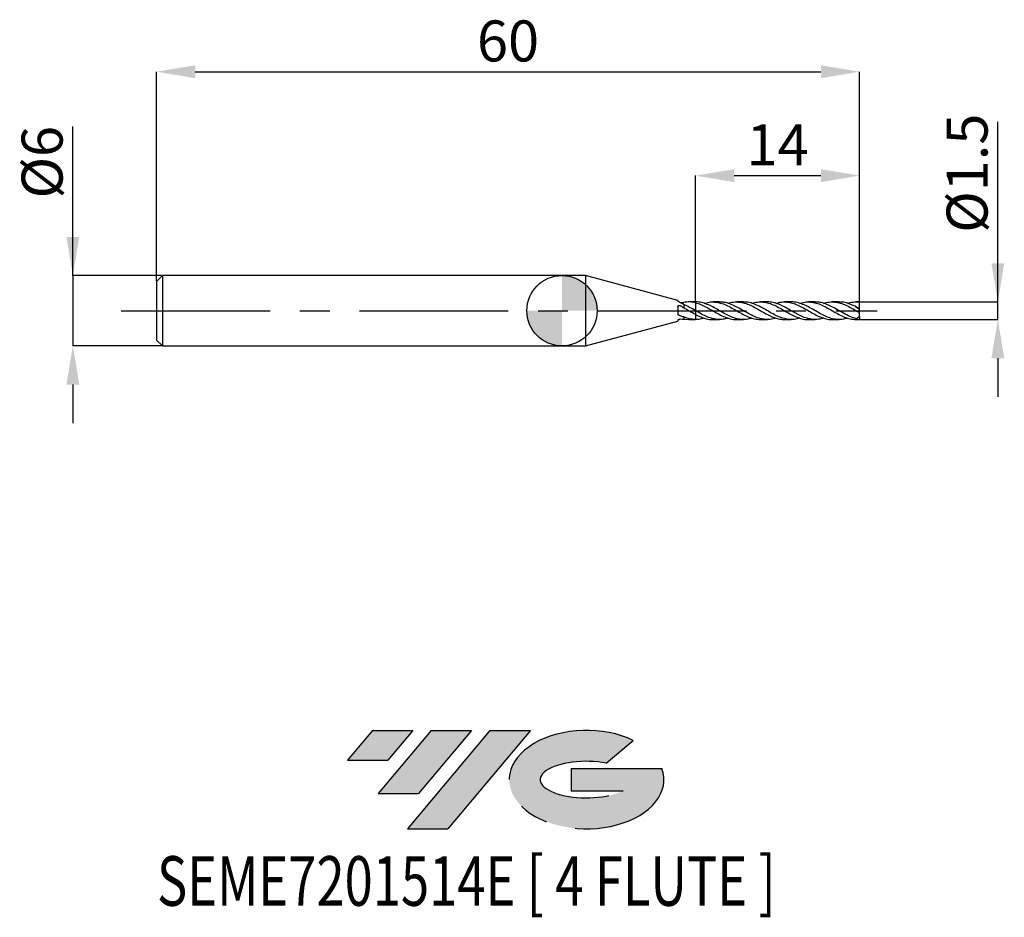
# Model space of a CAD drawing. Units: millimetres. Extents: x -46.3 to 37.7, y -51.7 to 24.8.
import ezdxf
from ezdxf.enums import TextEntityAlignment as Align

# ---------------------------------------------------------------- set-up
doc = ezdxf.new("R2010")
doc.units = ezdxf.units.MM
doc.header["$PDSIZE"] = -1
doc.linetypes.add('CENTERX2', pattern=[20.319999999999997, 12.7, -2.54, 2.54, -2.54])
for name, color, linetype in [('FORMAT', 2, 'Continuous'), ('중심선', 1, 'CENTERX2'), ('해칭선', 100, 'Continuous')]:
    doc.layers.add(name, color=color, linetype=linetype)
doc.layers.add('치수문자_일반주서', color=7, linetype='Continuous', lineweight=25)
doc.styles.add('SLDTEXTSTYLE0', font='TXT', dxfattribs={"width": 0.75})
doc.dimstyles.new('SLDDIMSTYLE0', dxfattribs={"dimtxt": 3.5, "dimasz": 3.302, "dimexe": 0, "dimexo": 0.0625, "dimgap": 0.875, "dimtad": 1, "dimdec": 1, "dimrnd": 1e-09, "dimzin": 12, "dimdsep": 46, "dimtxsty": 'SLDTEXTSTYLE0', "dimsah": 1, "dimcen": 0.09, "dimadec": 0, "dimazin": 3, "dimtfac": 1, "dimtdec": 1, "dimtmove": 0, "dimatfit": 0, "dimfxl": 1, "dimfrac": 2, "dimtolj": 1, "dimtzin": 12, "dimarcsym": 0})
doc.dimstyles.new('SLDDIMSTYLE1', dxfattribs={"dimtxt": 3.5, "dimasz": 3.302, "dimexe": 0, "dimexo": 0.0625, "dimgap": 0.875, "dimtad": 1, "dimrnd": 1e-09, "dimzin": 12, "dimdsep": 46, "dimtxsty": 'SLDTEXTSTYLE0', "dimsah": 1, "dimcen": 0.09, "dimadec": 0, "dimazin": 3, "dimtfac": 1, "dimtofl": 0, "dimtmove": 0, "dimatfit": 3, "dimfxl": 1, "dimfrac": 2, "dimtolj": 1, "dimtzin": 12, "dimarcsym": 0})
doc.dimstyles.new('SLDDIMSTYLE2', dxfattribs={"dimtxt": 3.5, "dimasz": 3.302, "dimexe": 0, "dimexo": 0.0625, "dimgap": 0.875, "dimtad": 1, "dimrnd": 1e-09, "dimzin": 12, "dimdsep": 46, "dimtxsty": 'SLDTEXTSTYLE0', "dimsah": 1, "dimcen": 0.09, "dimadec": 0, "dimazin": 3, "dimtfac": 1, "dimtmove": 0, "dimatfit": 0, "dimfxl": 1, "dimfrac": 2, "dimtolj": 1, "dimtzin": 12, "dimarcsym": 0})

# ---------------------------------------------------------------- blocks, each defined once
blk = doc.blocks.new('블럭10')
at = {"layer": '중심선'}
for p, q in [((2.268634060543552, 16.24717430164393), (0.1404042013395286, 13.71084872107135)), ((2.268634060543552, 16.24717430164393), (5.714909304380834, 16.24717430164393)), ((7.28139805157953, 16.24717430164393), (2.750260043222114, 10.84717430164391)), ((5.714909304380834, 16.24717430164393), (3.58671253028996, 13.71088815037384)), ((12.29416204261559, 16.24717430164393), (5.245725140726316, 7.84717430164391)), ((10.72767329541681, 16.24717430164393), (6.196535287059397, 10.84717430164391)), ((7.28139805157953, 16.24717430164393), (10.72767329541681, 16.24717430164393)), ((15.74043728645272, 16.24717430164393), (8.692000384563599, 7.84717430164391)), ((12.29416204261559, 16.24717430164393), (15.74043728645272, 16.24717430164393)), ((22.22332737316547, 13.45928029700563), (24.52862924686651, 15.39360700705356)), ((0.1404042013395286, 13.71084872107135), (3.58671253028996, 13.71088815037384)), ((19.22039502424796, 13.00717430171391), (19.22036997980202, 11.08717430171403)), ((19.22039502424796, 13.00717430171391), (26.96566020931264, 13.00717430171391)), ((19.22036997980202, 11.08717430171403), (23.66174974927406, 11.08717430171406)), ((2.750260043222114, 10.84717430164391), (6.196535287059397, 10.84717430164391)), ((5.245725140726316, 7.84717430164391), (8.692000384563599, 7.84717430164391))]:
    blk.add_line(p, q, dxfattribs=at)
for centre, major_axis, ratio, start_param, end_param in [((20.54032771741204, 12.0471743016438), (6.600054785286829, -1.261213355974178e-13), 0.636358354079598, 0.9219305317359503, 6.513795318482858), ((20.54032771746488, 12.04717430159265), (3.960054785062283, 1.540847449632565e-10), 0.3939339440162632, 1.131841032648279, 5.62031148352944)]:
    blk.add_ellipse(centre, major_axis=major_axis, ratio=ratio, start_param=start_param, end_param=end_param, dxfattribs=at)
at = {"layer": 'FORMAT', "color": 2, "style": 'SLDTEXTSTYLE0', "width": 0.75}
blk.add_attdef('AUTOATTR0', text='', height=4.233333333333333, dxfattribs=at).set_placement((-16.11926103943555, -0.0412997538344756), align=Align.BOTTOM_LEFT)
blk = doc.blocks.new('_D')
at = {"layer": 'Defpoints', "color": 0}
for p in [(25.39711431702997, 0.7500000000000054), (37.19603487842398, 0.7500000000000495), (25.39711431702997, -0.7500000000000063)]:
    blk.add_point(p, dxfattribs=at)
at = {"layer": '치수문자_일반주서', "color": 0, "lineweight": -2}
for p, q in [((37.19603487842398, -0.7499999999999627), (37.1960348784239, 16.10400000000005)), ((37.19603487842396, 4.052000000000049), (37.19603487842394, 7.354000000000049)), ((25.45961431702997, 0.7500000000000057), (37.19603487842397, 0.7500000000000497)), ((37.19603487842398, -0.7499999999999627), (37.19603487842397, 0.7500000000000497)), ((25.45961431702997, -0.7500000000000061), (37.19603487842398, -0.7499999999999627)), ((37.19603487842399, -4.051999999999962), (37.19603487842401, -7.353999999999962))]:
    blk.add_line(p, q, dxfattribs=at)
at = {"layer": '치수문자_일반주서', "color": 0}
for points in [[(36.64570154509062, 4.052000000000047), (37.74636821175729, 4.052000000000052), (37.19603487842397, 0.7500000000000497)], [(37.74636821175733, -4.05199999999996), (36.64570154509066, -4.051999999999965), (37.19603487842398, -0.7499999999999627)]]:
    blk.add_solid(points, dxfattribs=at)
at = {"layer": '치수문자_일반주서', "color": 0, "insert": (32.82103487842392, 11.72900000000003), "char_height": 3.5, "attachment_point": 2, "rotation": 90.00000000000028, "style": 'SLDTEXTSTYLE0'}
blk.add_mtext('\\A1;%%c1.5', dxfattribs=at)
blk = doc.blocks.new('_D_1')
at = {"layer": 'Defpoints', "color": 0}
for p in [(25.39711431702995, 20.38913260158165), (-34.60288568297005, 2.499999999999995), (25.39711431702995, 0.7500000000000018)]:
    blk.add_point(p, dxfattribs=at)
at = {"layer": '치수문자_일반주서', "color": 0, "lineweight": -2}
for p, q in [((-34.60288568297005, 2.562499999999995), (-34.60288568297005, 20.38913260158165)), ((-31.30088568297005, 20.38913260158165), (22.09511431702994, 20.38913260158165)), ((25.39711431702995, 0.8125000000000018), (25.39711431702994, 20.38913260158165))]:
    blk.add_line(p, q, dxfattribs=at)
at = {"layer": '치수문자_일반주서', "color": 0}
for points in [[(-31.30088568297005, 20.93946593491498), (-31.30088568297005, 19.83879926824831), (-34.60288568297005, 20.38913260158165)], [(22.09511431702994, 19.83879926824831), (22.09511431702994, 20.93946593491498), (25.39711431702994, 20.38913260158165)]]:
    blk.add_solid(points, dxfattribs=at)
at = {"layer": '치수문자_일반주서', "color": 0, "insert": (-4.602885682970046, 24.76413260158165), "char_height": 3.5, "attachment_point": 2, "style": 'SLDTEXTSTYLE0'}
blk.add_mtext('\\A1;60', dxfattribs=at)
blk = doc.blocks.new('_D_2')
at = {"layer": 'Defpoints', "color": 0}
for p in [(-34.10288568297003, 3.000000000000003), (-41.7379976450009, -3.000000000000031), (-34.10288568297003, -3.000000000000002)]:
    blk.add_point(p, dxfattribs=at)
at = {"layer": '치수문자_일반주서', "color": 0, "lineweight": -2}
for p, q in [((-41.73799764500091, 2.999999999999975), (-41.73799764500096, 15.72899999999997)), ((-41.73799764500092, 6.301999999999975), (-41.73799764500094, 9.603999999999974)), ((-34.16538568297003, 3.000000000000003), (-41.73799764500091, 2.999999999999975)), ((-41.73799764500091, 2.999999999999975), (-41.73799764500089, -3.00000000000003)), ((-34.16538568297003, -3.000000000000003), (-41.73799764500089, -3.00000000000003)), ((-41.73799764500087, -6.30200000000003), (-41.73799764500086, -9.60400000000003))]:
    blk.add_line(p, q, dxfattribs=at)
at = {"layer": '치수문자_일반주서', "color": 0}
for points in [[(-42.28833097833426, 6.301999999999973), (-41.18766431166759, 6.301999999999977), (-41.73799764500091, 2.999999999999975)], [(-41.18766431166754, -6.302000000000028), (-42.28833097833421, -6.302000000000032), (-41.73799764500089, -3.00000000000003)]]:
    blk.add_solid(points, dxfattribs=at)
at = {"layer": '치수문자_일반주서', "color": 0, "insert": (-46.11299764500095, 12.66649999999996), "char_height": 3.5, "attachment_point": 2, "rotation": 90.0000000000002, "style": 'SLDTEXTSTYLE0'}
blk.add_mtext('\\A1;%%c6', dxfattribs=at)
blk = doc.blocks.new('_D_3')
at = {"layer": 'Defpoints', "color": 0}
for p in [(25.39711431702995, 11.52397051155407), (11.39711431702995, 0.7500000000000006), (25.39711431702995, 0.7500000000000018)]:
    blk.add_point(p, dxfattribs=at)
at = {"layer": '치수문자_일반주서', "color": 0, "lineweight": -2}
for p, q in [((11.39711431702995, 0.8125000000000006), (11.39711431702995, 11.52397051155407)), ((14.69911431702995, 11.52397051155407), (22.09511431702995, 11.52397051155407)), ((25.39711431702995, 0.8125000000000018), (25.39711431702995, 11.52397051155407))]:
    blk.add_line(p, q, dxfattribs=at)
at = {"layer": '치수문자_일반주서', "color": 0}
for points in [[(14.69911431702995, 12.0743038448874), (14.69911431702995, 10.97363717822074), (11.39711431702995, 11.52397051155407)], [(22.09511431702995, 10.97363717822074), (22.09511431702995, 12.0743038448874), (25.39711431702995, 11.52397051155407)]]:
    blk.add_solid(points, dxfattribs=at)
at = {"layer": '치수문자_일반주서', "color": 0, "insert": (18.39711431702995, 15.89897051155407), "char_height": 3.5, "attachment_point": 2, "style": 'SLDTEXTSTYLE0'}
blk.add_mtext('\\A1;14', dxfattribs=at)
blk = doc.blocks.new('SW_DOWELSYMBOL_0')
at = {"linetype": 'Continuous', "lineweight": 18}
h = blk.add_hatch(color=0, dxfattribs=at)
edge = h.paths.add_edge_path(flags=0)
edge.add_arc((0, 0), 3, 0, 90)
edge.add_line((0, 3), (0, 0))
edge.add_line((0, 0), (3, 0))
h = blk.add_hatch(color=0, dxfattribs=at)
edge = h.paths.add_edge_path(flags=0)
edge.add_arc((0, 0), 3, 180, 270.0000000000008)
edge.add_line((0, -3), (0, 0))
edge.add_line((0, 0), (-3, 0))
at = {"layer": '해칭선', "color": 0}
blk.add_circle((0, 0), 3, dxfattribs=at)

msp = doc.modelspace()

# ---------------------------------------------------------------- hatches: boundary and pattern name
at = {"layer": '중심선'}
for points in [[(-12.72518994456093, -35.8), (-16.17146518839821, -35.8), (-18.29969504760223, -38.33632558057259), (-14.85338671865177, -38.3362861512701)], [(-7.712425953524976, -35.8), (-11.15870119736226, -35.8), (-15.68983920571965, -41.20000000000002), (-12.24356396188236, -41.20000000000002)], [(-2.699661962489053, -35.8), (-6.145937206326169, -35.8), (-13.19437410821545, -44.20000000000002), (-9.748098864378163, -44.20000000000002)]]:
    msp.add_hatch(color=256, dxfattribs=at).paths.add_polyline_path(points, flags=0)
h = msp.add_hatch(color=256, dxfattribs=at)
edge = h.paths.add_edge_path(flags=0)
edge.add_ellipse((2.100228468523119, -40.00000000005127), major_axis=(3.960054785062284, 1.540850780301639e-10), ratio=0.3939339440162633, start_angle=39.998034231491374, end_angle=342.9046081939157, ccw=False)
edge.add_line((3.783228124223714, -38.58789400463833), (6.088529997924752, -36.6535672945904))
edge.add_ellipse((2.100228468470272, -40.00000000000015), major_axis=(6.600054785286829, -1.249000902703301e-13), ratio=0.6363583540795982, start_angle=39.9987384933739, end_angle=368.4976242363725)
edge.add_line((8.525560960370882, -39.03999999993002), (0.780295775306195, -39.03999999993002))
edge.add_line((0.7802957753061945, -39.03999999993002), (0.7802707308602608, -40.95999999992991))
edge.add_line((0.7802707308602608, -40.95999999992991), (5.221650500332298, -40.95999999992988))

# ---------------------------------------------------------------- linework, layer by layer
at = {"color": 4, "linetype": 'Continuous', "lineweight": 25}
for p, q in [((-34.10288568297004, 2.999999999999995), (-34.60288568297005, 2.499999999999995)), ((2, 2.999999999999998), (-34.10288568297004, 2.999999999999996)), ((-34.10288568297004, 2.999999999999995), (-34.10288568297004, -2.999999999999999)), ((9.89702089664705, 0.8839996281317173), (2, 2.999999999999999)), ((2, 2.999999999999999), (2, -2.999999999999999)), ((-34.60288568297005, 2.499999999999995), (-34.60288568297005, -2.500000000000001)), ((9.89702089664705, 0.8839996281317173), (9.89702089664705, 0.8382238912358896)), ((9.89702089664705, 0.340259515121946), (9.89702089664705, -0.2807775822575098)), ((10.39711431702995, 0.5242921645170023), (10.39711431702995, 0.241200924416685)), ((11.39711431702995, 0.7500000000000006), (10.82304986079135, 0.7500000000000004)), ((11.39711431702995, 0.749990405700188), (11.39711431702995, 0.6780522089664212)), ((11.39711431702995, 0.0037935942941954), (11.39711431702995, -0.3205389241819983)), ((9.89702089664705, -0.8158914173503689), (9.89702089664705, -0.8839996281317166)), ((10.39711431702995, -0.5363000337740721), (10.39711431702995, -0.7101564011262128)), ((10.39711431702995, -0.7101564011262128), (10.82304986079136, -0.7431069749215332)), ((10.82304986079136, -0.7499999999999996), (11.39711431702995, -0.7499999999999994)), ((2, -2.999999999999998), (9.89702089664705, -0.8839996281317166)), ((-34.60288568297005, -2.5), (-34.10288568297004, -2.999999999999999)), ((-34.10288568297004, -3), (1.999999999999997, -2.999999999999998))]:
    msp.add_line(p, q, dxfattribs=at)
at = {"color": 1, "linetype": 'Continuous', "lineweight": 25}
for p, q in [((13.44284590309632, 0.7500000000000018), (12.86286194819028, 0.7500000000000018)), ((15.48468195424163, 0.7500000000000018), (14.90464156010801, 0.7500000000000018)), ((17.52549295142886, 0.7500000000000018), (16.94530841539046, 0.7500000000000018)), ((19.5655526531426, 0.7500000000000018), (18.98508345367948, 0.7500000000000018)), ((21.6049430421503, 0.7500000000000018), (21.02495908724426, 0.7500000000000018)), ((23.64677909329561, 0.7500000000000018), (23.06673869916201, 0.7500000000000018)), ((25.39711431702995, 0.7500000000000018), (25.10740555444445, 0.7500000000000018)), ((25.39711431702995, 0.7313742737664483), (25.39711431702995, 0.750000000000003)), ((25.39711431702995, 0.1997949506173566), (25.39711431702995, 0.7313742737664483)), ((25.39711431702995, 0.0890610808553125), (25.39711431702995, 0.1997949506173566)), ((25.39711431702995, -0.1661074100472503), (25.39711431702995, 0.0890610808553129)), ((12.86286194819028, -0.7500000000000009), (13.44284590309631, -0.7500000000000009)), ((14.90464156010802, -0.7500000000000009), (15.48468195424164, -0.7500000000000009)), ((16.94530841539046, -0.7500000000000009), (17.52549295142887, -0.7500000000000009)), ((18.98508345367949, -0.7500000000000009), (19.5655526531426, -0.7500000000000009)), ((21.02495908724425, -0.7500000000000009), (21.60494304215029, -0.7500000000000009)), ((23.066738699162, -0.7500000000000009), (23.64677909329561, -0.7500000000000009)), ((25.10740555444444, -0.7500000000000009), (25.39711431702995, -0.7500000000000009)), ((25.13536903202995, -0.6832760216478505), (25.11737298322208, -0.6958769906811083)), ((25.39711431702995, -0.4999999999999988), (25.39711431702995, -0.1667178101613296)), ((25.39711431702995, -0.4999999999999987), (25.39711431702995, -0.744693308602195)), ((25.39711431702995, -0.7500000000000022), (25.39711431702995, -0.744693308602195))]:
    msp.add_line(p, q, dxfattribs=at)
for centre, major_axis, ratio, start_param, end_param in [((26.11118832040101, 4e-16), (1.071111005056586, 0), 0.7002075382097107, 2.71658286174793, 2.759364833374625), ((25.15288662405185, 4e-16), (1.064326924485588, -0.7291305528055567), 0.1650759015746641, 1.453368357947251, 1.716567204360914), ((25.15288662405185, 1.3e-15), (1.041992479244975, -0.4127557545313217), 0.6009688174887268, 4.912933762914529, 5.176132609328191)]:
    msp.add_ellipse(centre, major_axis=major_axis, ratio=ratio, start_param=start_param, end_param=end_param, dxfattribs=at)
at = {"color": 4, "linetype": 'Continuous', "lineweight": 25}
for points, knots in [([(9.964497640456841, 0.7730924595998384), (9.9508047110921, 0.7805820549182303), (9.938384857109263, 0.7887502715053714), (9.928248388849948, 0.796760770690603), (9.918095820955621, 0.8047839928588177), (9.9099542344692, 0.8128712516975395), (9.904638647072844, 0.820116994591902), (9.899652166364959, 0.8269141280905943), (9.897020896646978, 0.8331552340560919), (9.897020896646975, 0.8382238912359004)], [0, 0, 0, 0, 5.09532285874e-05, 5.09532285874e-05, 5.09532285874e-05, 0.0001020475003685, 0.0001020475003685, 0.0001020475003685, 0.0001499328668815, 0.0001499328668815, 0.0001499328668815, 0.0001499328668815]), ([(9.89702089664705, 0.3402595151219216), (9.89702089664705, 0.3547829140788949), (9.899577140019318, 0.3690723105371712), (9.90442815969842, 0.3819514455085496), (9.909273302520674, 0.3948149778154216), (9.916521515130306, 0.4066259470642248), (9.925543398266019, 0.4165974853852594), (9.934852196886137, 0.4268861402887916), (9.94628331925745, 0.4354942727890122), (9.958971784409204, 0.4419441533183744), (9.972366277641555, 0.4487529264888688), (9.987518557775896, 0.4533405308194836), (10.00328214262352, 0.4554678849677049), (10.0195413559262, 0.4576621260112637), (10.03690178666264, 0.4572963311409741), (10.05395054488837, 0.4544140766189018), (10.07102069298305, 0.4515282059363054), (10.08825486175622, 0.4460330695241635), (10.10415924974773, 0.4383153857606149), (10.11218424299321, 0.4344212176790644), (10.11996203076097, 0.4299302405526477), (10.12731228394142, 0.4249269966367283)], [0, 0, 0, 0, 4.72073084879e-05, 4.72073084879e-05, 4.72073084879e-05, 9.43130673762e-05, 9.43130673762e-05, 9.43130673762e-05, 0.0001429101012448, 0.0001429101012448, 0.0001429101012448, 0.0001942571918544, 0.0001942571918544, 0.0001942571918544, 0.0002472644943587, 0.0002472644943587, 0.0002472644943587, 0.0003003528803928, 0.0003003528803928, 0.0003003528803928, 0.0003268479343387, 0.0003268479343387, 0.0003268479343387, 0.0003268479343387]), ([(11.39711431702995, 0.678052208966419), (11.23453899519408, 0.7187987785439561), (11.06150184785821, 0.7433345144352232), (10.8139272797537, 0.7515108568885034), (10.73305219293601, 0.7496765539679043), (10.56556798069738, 0.7367553935411745), (10.48072200887635, 0.7256307801998599), (10.39711431702996, 0.7101564011262175)], [0, 0, 0, 0, 0.5, 0.5, 0.75, 0.75, 1, 1, 1, 1]), ([(11.39711431702995, 0.0037935942941954), (11.23453899519408, 0.0991315827345507), (11.06150184785821, 0.1963273624973439), (10.8139272797537, 0.3292752695791263), (10.73305219293601, 0.3715721203089294), (10.56556798069738, 0.4520441988564665), (10.48072200887635, 0.4898855384234302), (10.39711431702996, 0.5242921645169983)], [0, 0, 0, 0, 0.5, 0.5, 0.75, 0.75, 1, 1, 1, 1]), ([(11.39711431702995, -0.3205389241819979), (11.23453899519408, -0.2343456433492294), (11.06150184785821, -0.138328501048793), (10.8139272797537, 0.0051648443316472), (10.73305219293601, 0.0529410507401965), (10.56556798069738, 0.1483549140091391), (10.48072200887635, 0.1956404466565815), (10.39711431702996, 0.2412009244166791)], [0, 0, 0, 0, 0.5, 0.5, 0.75, 0.75, 1, 1, 1, 1]), ([(11.39711431702995, 0.678052208966422), (11.39711431702995, 0.6528315359637333), (11.39711431702995, 0.6298062903805981), (11.39711431702995, 0.5783933807845977), (11.39711431702995, 0.5505758490131016), (11.39711431702995, 0.4609865543284868), (11.39711431702995, 0.3923894252272923), (11.39711431702995, 0.2502498888176512), (11.39711431702995, 0.1768697197584868), (11.39711431702995, 0.0594825278576304), (11.39711431702995, 0.0172445587158182), (11.39711431702995, 0.0037935942941953)], [0, 0, 0, 0, 0.1249999999999999, 0.1249999999999999, 0.2499999999999997, 0.2499999999999997, 0.4999999999999998, 0.4999999999999998, 0.7499999999999999, 0.7499999999999999, 1, 1, 1, 1]), ([(11.39711431702995, 0.6780522089664225), (11.39711431702995, 0.6528315359637682), (11.39711431702995, 0.6298062903806632), (11.39711431702995, 0.5783933807847451), (11.39711431702995, 0.5505758490132968), (11.39711431702995, 0.4609865543288388), (11.39711431702995, 0.392389425227774), (11.39711431702995, 0.2502498888183466), (11.39711431702995, 0.1768697197592602), (11.39711431702995, 0.0594825278583148), (11.39711431702995, 0.0172445587163214), (11.39711431702995, 0.003793594294418)], [0, 0, 0, 0, 0.1250000000000001, 0.1250000000000001, 0.2500000000000002, 0.2500000000000002, 0.5000000000000001, 0.5000000000000001, 0.75, 0.75, 1, 1, 1, 1]), ([(9.964497640456841, -0.3900567448204915), (9.9508047110921, -0.3833575049805773), (9.938384857109263, -0.3742112054088779), (9.928248388849948, -0.3631860486714377), (9.918095820955621, -0.3521433808053758), (9.9099542344692, -0.3388802470582878), (9.904638647072844, -0.3244361831235742), (9.899652166364959, -0.3108864019266344), (9.897020896646978, -0.2959093798549092), (9.897020896646975, -0.2807775822575432)], [0, 0, 0, 0, 5.09532285874e-05, 5.09532285874e-05, 5.09532285874e-05, 0.0001020475003685, 0.0001020475003685, 0.0001020475003685, 0.0001499328668815, 0.0001499328668815, 0.0001499328668815, 0.0001499328668815]), ([(9.89702089664705, -0.8158914173503101), (9.89702089664705, -0.809834576229134), (9.899577140019318, -0.8026536329268096), (9.90442815969842, -0.7950240895530188), (9.909273302520674, -0.7874037891296176), (9.916521515130306, -0.7791403309534692), (9.925543398266019, -0.7710046749185447), (9.934852196886137, -0.7626102873464081), (9.94628331925745, -0.7541402076618906), (9.958971784409204, -0.7463698931615085), (9.972366277641555, -0.7381672127156217), (9.987518557775896, -0.7305344732333587), (10.00328214262352, -0.7242067908285664), (10.0195413559262, -0.7176801575198576), (10.03690178666264, -0.7123721966493565), (10.05395054488838, -0.7087936347655708), (10.07102069298305, -0.7052105831137523), (10.08825486175623, -0.7032658828793255), (10.10415924974773, -0.7030554912165972), (10.11218424299321, -0.7029493323582244), (10.11996203076097, -0.703271433834099), (10.12731228394142, -0.7039909196514809)], [0, 0, 0, 0, 4.72073084879e-05, 4.72073084879e-05, 4.72073084879e-05, 9.43130673762e-05, 9.43130673762e-05, 9.43130673762e-05, 0.0001429101012448, 0.0001429101012448, 0.0001429101012448, 0.0001942571918544, 0.0001942571918544, 0.0001942571918544, 0.0002472644943587, 0.0002472644943587, 0.0002472644943587, 0.0003003528803928, 0.0003003528803928, 0.0003003528803928, 0.0003268479343387, 0.0003268479343387, 0.0003268479343387, 0.0003268479343387]), ([(9.964497640456841, -0.7730924595998399), (9.9508047110921, -0.7805820549182316), (9.938384857109263, -0.7887502715053729), (9.928248388849948, -0.7967607706906046), (9.918095820955621, -0.8047839928588193), (9.9099542344692, -0.8128712516975409), (9.904638647072844, -0.8201169945919033), (9.899652166364959, -0.8269141280905955), (9.897020896646978, -0.833155234056093), (9.897020896646975, -0.8382238912359014)], [0, 0, 0, 0, 5.09532285874e-05, 5.09532285874e-05, 5.09532285874e-05, 0.0001020475003685, 0.0001020475003685, 0.0001020475003685, 0.0001499328668815, 0.0001499328668815, 0.0001499328668815, 0.0001499328668815]), ([(10.08520947078495, -0.7052211824491108), (10.06357491791663, -0.7176492235757879), (10.02297997559142, -0.7409691237291881), (9.983116424322525, -0.7628654834326939), (9.964497640456841, -0.7730924595998384)], [0, 0, 0, 0, 0.5329371500274136, 1, 1, 1, 1]), ([(11.39711431702995, -0.749990405700187), (11.23453899519408, -0.7495081679992521), (11.06150184785821, -0.7301619966061592), (10.8139272797537, -0.6755538768165381), (10.73305219293601, -0.6532624662658887), (10.56556798069738, -0.6003946474635492), (10.48072200887635, -0.569936288356009), (10.39711431702996, -0.5363000337740764)], [0, 0, 0, 0, 0.5, 0.5, 0.75, 0.75, 1, 1, 1, 1]), ([(11.39711431702995, -0.3205389241819901), (11.39711431702995, -0.3345236095623481), (11.39711431702995, -0.3661458333688759), (11.39711431702995, -0.4790941470149121), (11.39711431702995, -0.6153010323017091), (11.39711431702995, -0.7115579807827163), (11.39711431702995, -0.7499904057001872)], [0, 0, 0, 0, 0.2293234700924621, 0.5185471033577022, 0.8077707366221467, 1, 1, 1, 1]), ([(11.39711431702995, -0.3205389241819899), (11.39711431702995, -0.3345236095623478), (11.39711431702995, -0.3661458333688756), (11.39711431702995, -0.4790941470149116), (11.39711431702995, -0.6153010323012418), (11.39711431702995, -0.7115579807816651), (11.39711431702995, -0.7499904056985869)], [0, 0, 0, 0, 0.2293234700930655, 0.5185471033590677, 0.8077707366242729, 1, 1, 1, 1])]:
    msp.add_open_spline(points, degree=3, knots=knots, dxfattribs=at)
for points in [[(10.39711431702966, 0.5242921645175757), (10.24689174460759, 0.6100964282962341), (10.10495869749261, 0.6962647445675636), (9.964497640456841, 0.773092459599836)], [(10.12731228394142, 0.7039909196514846), (10.21686545748961, 0.7127569086164344), (10.30620389399555, 0.715264955578358), (10.39711431702995, 0.7101564011262179)], [(10.12731228394142, 0.4249269966367283), (10.21686545748961, 0.3639690459776075), (10.30620389399555, 0.3019040838985547), (10.39711431702995, 0.2412009244166863)], [(10.39711431702966, -0.5363000337734082), (10.24689174460759, -0.5087082203752731), (10.10495869749261, -0.4587770517895307), (9.964497640456841, -0.390056744820491)], [(10.12731228394142, -0.7039909196514806), (10.21686545748961, -0.7127569086164308), (10.30620389399555, -0.7152649555783551), (10.39711431702995, -0.7101564011262155)]]:
    msp.add_open_spline(points, degree=3, dxfattribs=at)
at = {"color": 1, "linetype": 'Continuous', "lineweight": 25}
for points, knots in [([(16.19128848826153, -0.6274608089900482), (16.07984539604464, -0.6623002897299293), (15.78233850638959, -0.7553072706556495), (15.323227111403, -0.76161566505279), (14.81416971830851, -0.6679630984284671), (14.32872426906873, -0.4831570997598005), (13.84349792964365, -0.2330128591393066), (13.35933915604265, 0.0496160669915414), (12.87595916253865, 0.3251569744367311), (12.39227506645677, 0.55613826946856), (11.90835568758913, 0.710577636579057), (11.57492175442069, 0.7498375940322811), (11.40551011263527, 0.7499831901666385), (11.39711431702972, 0.7499904057001884)], [0, 0, 0, 0, 0.0697187514124371, 0.1861201844882523, 0.2871291017736749, 0.3884376633901549, 0.4896846560470402, 0.5906543273849181, 0.6914937744615891, 0.7923536234837899, 0.8933839457605957, 0.9947162627654714, 1, 1, 1, 1]), ([(11.39711431702982, 0.6780522089664525), (11.543568347794, 0.6344713714029561), (11.85128325086256, 0.542903572711966), (12.3198311409002, 0.3112621836670247), (12.80320342630688, 0.0357197807848924), (13.28707603166245, -0.2460504154410564), (13.77203806573092, -0.495477573008787), (14.25758850027955, -0.6695986019609551), (14.63512299834272, -0.7542674782186077), (14.85060914408167, -0.7416125905255517), (14.90464156010802, -0.7384394206020135)], [0, 0, 0, 0, 0.1252268510077353, 0.2631144265429982, 0.4009184079185427, 0.5388450046125276, 0.6770970966913981, 0.8156284295834528, 0.9537694576047291, 0.9999999999999999, 0.9999999999999999, 0.9999999999999999, 0.9999999999999999]), ([(14.16818467264149, -0.6263235862778065), (14.05981476957182, -0.6595040442839927), (13.79002384918804, -0.7421080334975751), (13.35934446622676, -0.763836564232642), (12.8759577397921, -0.6958178420362792), (12.39227545001044, -0.5290701635026211), (11.90835557834399, -0.2895244824098426), (11.5749217554186, -0.1005472150048067), (11.40551011268239, -0.0011332193477043), (11.39711431702972, 0.0037935942943312)], [0, 0, 0, 0, 0.1172561478400895, 0.2919135585652007, 0.4663457072688095, 0.6408131472725958, 0.815575472035861, 0.9908601874988135, 1, 1, 1, 1]), ([(12.13331083327121, 0.6241061747063678), (12.19551725435787, 0.6458791667288065), (12.41879578080881, 0.7240293237427421), (12.80319657687227, 0.7633207719625275), (13.28707819568591, 0.7279290533762499), (13.77203627302982, 0.5869924198251023), (14.25759350423522, 0.3671998330812467), (14.74225058256713, 0.0960554605033629), (15.22590343195685, -0.1876499573691547), (15.70927807434241, -0.4468616290714353), (16.19323380995601, -0.639897670224088), (16.60535633735092, -0.7446229106578351), (16.85622753960334, -0.7390729805094071), (16.94530841539046, -0.7371022774803611)], [0, 0, 0, 0, 0.038792096226852, 0.1392371065907642, 0.239771490982978, 0.3405431282250869, 0.4415183034643883, 0.5422089863661017, 0.6427032988864888, 0.7431502061666435, 0.843699962173101, 0.9445000297755568, 1, 1, 1, 1]), ([(18.25644260238403, -0.6261958712686341), (18.21496432047847, -0.6413891605754758), (18.01236597025172, -0.7155999332177024), (17.69688128200826, -0.7533333130839145), (17.30985675872232, -0.7488468658848856), (16.89979038804125, -0.6781751919719837), (16.4149739466972, -0.5077869046536165), (15.85700098440054, -0.2182296624802268), (15.32322050556345, 0.0960734634660435), (14.81417051075805, 0.3799153102564164), (14.32872737970344, 0.5944273124827287), (13.87139846956324, 0.7300225454361927), (13.57625146318647, 0.7386823945330903), (13.44284590309632, 0.7425966203056978)], [0, 0, 0, 0, 0.025862562163699, 0.1263242397294072, 0.1968408268596457, 0.2667157469305141, 0.3826345026650312, 0.4985583657513449, 0.6144896501225098, 0.7150905895131161, 0.8159899629627894, 0.9168280161316499, 1, 1, 1, 1]), ([(14.16818467264149, 0.6263235862778084), (14.19811571566154, 0.6375368427223547), (14.38966554768585, 0.7092983709443961), (14.74224216208881, 0.7569091704839795), (15.22590589005389, 0.745454838621496), (15.70927665017929, 0.6243410129157554), (16.19323705392405, 0.4193247468084568), (16.67829171791165, 0.1560462241269073), (17.16381264484477, -0.1279587268375903), (17.64618784800858, -0.3944737641306484), (18.12536926097803, -0.6030739339969172), (18.57075073081592, -0.7320243953646519), (18.85738180402622, -0.7389266656023152), (18.98508345367949, -0.7420018077557117)], [0, 0, 0, 0, 0.0186272213049603, 0.119208712828845, 0.2195940469201278, 0.3199320271785513, 0.4203727446316661, 0.5210635022369151, 0.6219171972866001, 0.7224750414911548, 0.8214844079375153, 0.9204666286181624, 1, 1, 1, 1]), ([(20.29540797232518, -0.6241061747063668), (20.22042595391038, -0.6494809031704002), (19.98354595631501, -0.7296436641178489), (19.58454609540958, -0.7644392532316407), (19.09940682731709, -0.7197465160934511), (18.61537266823057, -0.5711861381174291), (18.13190941708287, -0.3457874569374665), (17.69687493387857, -0.0988821951888747), (17.30985835528805, 0.1239981975032885), (16.89978873256528, 0.3547255058241238), (16.41498076263188, 0.5800568558301279), (15.91894169040191, 0.7351329241727147), (15.60877628371222, 0.7348144280071324), (15.48468195424163, 0.7346870006175705)], [0, 0, 0, 0, 0.0467674992539428, 0.1477458908818547, 0.2486085352506995, 0.3492077777730834, 0.4496906815385391, 0.550207464778163, 0.6207627319718007, 0.6906759801360784, 0.8066583201278771, 0.9226457702729786, 0.9999999999999999, 0.9999999999999999, 0.9999999999999999, 0.9999999999999999]), ([(16.19128848826153, 0.6274608089900523), (16.19181895724559, 0.6276718933725434), (16.35400126704526, 0.6922075283375994), (16.67830809285735, 0.7454044105143844), (17.16380775192445, 0.7584596725666369), (17.64619103659718, 0.6580709299156616), (18.1253614476635, 0.4717463075467664), (18.60223884519414, 0.222584607344282), (19.08004821982535, -0.0566532712205236), (19.54584286030562, -0.3198129556765603), (20.01336519364751, -0.5456897947879871), (20.48194048517488, -0.6947459686636098), (20.8240195132019, -0.7626342832132472), (21.00502904044781, -0.7462095173502459), (21.02495908724425, -0.7444010691583149)], [0, 0, 0, 0, 0.000329296678454, 0.1006771319844287, 0.201187349819131, 0.3014027243872979, 0.4000748948446821, 0.4987200119866294, 0.5975190171652973, 0.6967104350199933, 0.7875784932185368, 0.8876335224536037, 0.9876278934599502, 1, 1, 1, 1]), ([(22.33028181169547, -0.626323586277806), (22.22191154033847, -0.6595044886664206), (21.95211970308964, -0.7421095841866524), (21.52144979493244, -0.7638266824445553), (21.03802461094273, -0.6958543638588631), (20.55448559297144, -0.528933810858846), (20.07002967352198, -0.2900349351229036), (19.58455600167494, -0.0113295632787663), (19.09940531611773, 0.2687521625499424), (18.61536885383931, 0.5133318008897254), (18.13192616550301, 0.6821167688660643), (17.76886996011602, 0.7529102938248126), (17.56654637032634, 0.7456238704964075), (17.52549295142886, 0.7441453845251165)], [0, 0, 0, 0, 0.0676258403082352, 0.1683570546958529, 0.2689583523688741, 0.3695800038047813, 0.4703717258938798, 0.5714647294994387, 0.6724418544710684, 0.7731552786312206, 0.8737522319882238, 0.9743831032731024, 0.9999999999999999, 0.9999999999999999, 0.9999999999999999, 0.9999999999999999]), ([(18.25644260238402, 0.6261958712686363), (18.37162754305939, 0.6607926198354098), (18.64592391370587, 0.743179800940792), (19.08004895568395, 0.7631383380388393), (19.54584213959129, 0.69598110059958), (20.0133672842379, 0.5389001027656896), (20.4819319308053, 0.3123774309679577), (20.96529958647058, 0.0354207533254421), (21.44917343382134, -0.2459700432143858), (21.93413513390107, -0.495499226317634), (22.41968565884217, -0.6695926425374232), (22.79722013603749, -0.7542678934275971), (23.01270628286316, -0.7416126737656242), (23.066738699162, -0.738439420602013)], [0, 0, 0, 0, 0.0718724063676587, 0.1711537992786616, 0.2708295208268967, 0.3621412437815457, 0.4626847933066109, 0.5631673884381779, 0.6637393910402462, 0.7645487352680801, 0.8655616936534682, 0.9662900532492074, 1, 1, 1, 1]), ([(24.35338562731551, -0.6274608089900471), (24.24194253321879, -0.6623003235724508), (23.94443563854536, -0.7553073948436875), (23.48532429781976, -0.7616148123830112), (22.97626670786061, -0.6679657899029804), (22.49082196993844, -0.4831469854205626), (22.00559297544491, -0.2330505438581685), (21.52144407941709, 0.0497562077032572), (21.03802728662367, 0.3246346194771002), (20.5544805980037, 0.5580896538159741), (20.07004702829261, 0.7032720702263633), (19.74009302691539, 0.7658197464175266), (19.57183613291447, 0.7487100724289388), (19.5655526531426, 0.7480711191720816)], [0, 0, 0, 0, 0.0698131894198148, 0.1863722948459359, 0.2875180344450484, 0.3889638242604782, 0.4903479617176617, 0.5914544022083652, 0.6924304420417058, 0.7934269114561698, 0.8945940850409415, 0.9960636624227895, 1, 1, 1, 1]), ([(20.29540797232518, 0.6241061747063685), (20.35761439341185, 0.6458791667288074), (20.58089291986279, 0.7240293237427429), (20.96529371592625, 0.7633207719625283), (21.44917533473989, 0.727929053376251), (21.93413341208379, 0.5869924198251034), (22.4196906432892, 0.3671998330812472), (22.9043477216211, 0.0960554605033646), (23.38800057101083, -0.1876499573691543), (23.87137521339639, -0.4468616290714341), (24.35533094900999, -0.6398976702240875), (24.7674534764049, -0.7446229106578344), (25.01832467865733, -0.7390729805094061), (25.10740555444445, -0.73710227748036)], [0, 0, 0, 0, 0.0387920962268522, 0.1392371065907644, 0.2397714909829782, 0.340543128225087, 0.4415183034643883, 0.5422089863661019, 0.6427032988864888, 0.7431502061666436, 0.843699962173101, 0.9445000297755568, 1, 1, 1, 1]), ([(25.13536903202933, -0.6832760216477057), (24.9493175067719, -0.626648038324396), (24.57720625887272, -0.5133895766627935), (24.01906173006238, -0.2167212247290942), (23.48532597108497, 0.0957283470249616), (22.97626554649863, 0.380002488646549), (22.49082508357884, 0.5944039016953768), (22.03349549590628, 0.7300272170932792), (21.73834856715429, 0.7386838487888319), (21.6049430421503, 0.7425966203056981)], [0, 0, 0, 0, 0.1580816105750096, 0.3161701861868043, 0.4742688824098356, 0.61146116353342, 0.749060427430489, 0.8865760671660462, 1, 1, 1, 1]), ([(22.33028181169547, 0.6263235862778089), (22.36021286235083, 0.6375368475392449), (22.55176274323881, 0.7092984065879566), (22.90433771950964, 0.7569081726776682), (23.38800867528471, 0.7454584006300969), (23.87135278305512, 0.6243277607294826), (24.35541274517268, 0.4193743031012821), (24.84009469682903, 0.15586064706019), (25.18872382852153, -0.0468573879172552), (25.37352149745852, -0.1526065815010975), (25.39711431702995, -0.1661074100472503)], [0, 0, 0, 0, 0.0292569204989829, 0.1872356470629829, 0.3449062781619122, 0.5025025327716915, 0.6602601519719354, 0.8184104977486656, 0.9768167618816617, 1, 1, 1, 1]), ([(25.13536903202919, 0.3092472768535417), (24.94931988756162, 0.4005150547504587), (24.57721340134704, 0.5830546317800833), (24.0810177419838, 0.7346663878279586), (23.77086739679721, 0.7346811102941248), (23.64677909329561, 0.7346870006175704)], [0, 0, 0, 0, 0.3749541986516986, 0.7499249176929389, 1, 1, 1, 1]), ([(24.35338562731551, 0.6274608089900522), (24.35391609686356, 0.6276718947085593), (24.51609857909709, 0.6922079381388874), (24.84008969858904, 0.7446569678160985), (25.18872396611095, 0.7564145312135876), (25.37352151303564, 0.734209193345556), (25.39711431702995, 0.7313742737664483)], [0, 0, 0, 0, 0.0015252466768451, 0.4663194955821073, 0.9318658729737003, 1, 1, 1, 1]), ([(11.39711431702982, -0.3205389241819285), (11.54356774957409, -0.3936977475523021), (11.85128139572142, -0.5474119206929117), (12.31983944277568, -0.6942421093211609), (12.66192246347661, -0.7626458141166684), (12.84293191025384, -0.7462106610345889), (12.86286194819028, -0.7444010691583145)], [0, 0, 0, 0, 0.2996082578856061, 0.6295076042138004, 0.959206949500995, 0.9999999999999999, 0.9999999999999999, 0.9999999999999999, 0.9999999999999999]), ([(12.13331083327121, -0.6241061747063666), (12.0583693687287, -0.6495374906447513), (11.82161748719872, -0.7298790203299806), (11.57492011092475, -0.7497251567611004), (11.40551003503208, -0.7499778810489074), (11.39711431702995, -0.7499904056985869)], [0, 0, 0, 0, 0.3056476084925317, 0.9655889011176993, 1, 1, 1, 1])]:
    msp.add_open_spline(points, degree=3, knots=knots, dxfattribs=at)
for points in [[(25.39711431702995, 0.1997949506173559), (25.30325346593157, 0.2054337308953761), (25.21398742250283, 0.2469303809541936), (25.13536903202995, 0.3092472768531481)], [(25.39711431702995, -0.4999999999999988), (25.30325346593157, -0.5657220754818665), (25.21398742250283, -0.6282268319968252), (25.13536903202995, -0.6832760216478508)]]:
    msp.add_open_spline(points, degree=3, dxfattribs=at)
at = {"layer": '중심선'}
msp.add_line((-37.60288568297004, -4.3e-15), (26.89711431702995, 3.6e-15), dxfattribs=at)
at = {"layer": '해칭선'}
msp.add_circle((8.02628005257e-05, -4.4e-15), 2.999999999999999, dxfattribs=at)

# ---------------------------------------------------------------- block references
at = {"color": 7, "linetype": 'Continuous'}
msp.add_blockref('블럭10', (-18.44009924894177, -52.04717430164393), dxfattribs=at).add_auto_attribs({'AUTOATTR0': 'SEME7201514E [ 4 FLUTE ]'})
at = {"layer": '해칭선'}
msp.add_blockref('SW_DOWELSYMBOL_0', (8.02628005257e-05, -4.4e-15), dxfattribs=at)

# ---------------------------------------------------------------- dimensions: what is measured, and where the dimension line sits
at = {"layer": '치수문자_일반주서'}
for base, p1, dimstyle, picture, middle in [((25.39711431702994, 20.38913260158165), (-34.60288568297005, 2.499999999999995), 'SLDDIMSTYLE1', '_D_1', (-4.602885682970046, 20.38913260158165)), ((25.39711431702995, 11.52397051155407), (11.39711431702995, 0.7500000000000006), 'SLDDIMSTYLE2', '_D_3', (18.39711431702995, 11.52397051155407))]:
    dim = msp.add_linear_dim(base=base, p1=p1, p2=(25.39711431702995, 0.7500000000000018), dimstyle=dimstyle, dxfattribs=at)
    dim.commit()
    dim.dimension.update_dxf_attribs({"geometry": picture, "text_midpoint": middle, "dimtype": 160})
for base, p1, p2, dimstyle, picture, middle in [((37.19603487842397, 0.7500000000000497), (25.39711431702997, -0.7500000000000063), (25.39711431702997, 0.7500000000000054), 'SLDDIMSTYLE0', '_D', (37.19603487842392, 11.72900000000005)), ((-41.73799764500089, -3.00000000000003), (-34.10288568297003, 3.000000000000003), (-34.10288568297003, -3.000000000000002), 'SLDDIMSTYLE2', '_D_2', (-41.73799764500095, 12.66649999999997))]:
    dim = msp.add_linear_dim(base=base, p1=p1, p2=p2, angle=90.0000000000002, text='%%c<>', dimstyle=dimstyle, dxfattribs=at)
    dim.commit()
    dim.dimension.update_dxf_attribs({"geometry": picture, "text_midpoint": middle, "dimtype": 160})

doc.saveas('drawing.dxf')
